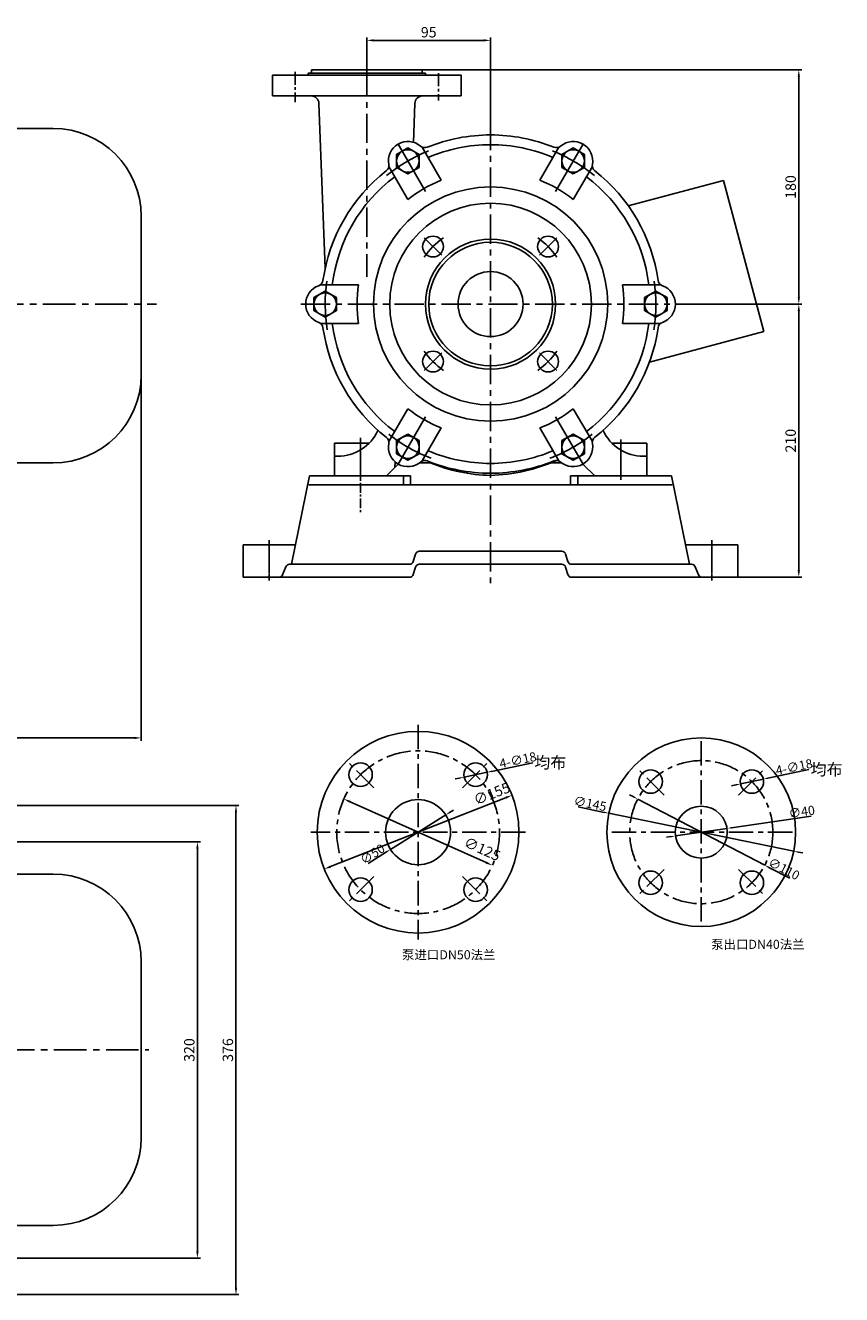
# Model space of a CAD drawing. Extents: x 11388 to 13052, y 6644 to 7751.
# Drawn here: x 12425 to 13052, y 6776 to 7751 of the extents above; entities that cross this region are included whole.
import ezdxf

# ---------------------------------------------------------------- set-up
doc = ezdxf.new("R2010")
doc.units = 0
doc.header["$MEASUREMENT"] = 0
doc.linetypes.add('CENTER', pattern=[2, 1.25, -0.25, 0.25, -0.25])
doc.layers.get('0').update_dxf_attribs({"linetype": 'CONTINUOUS'})
doc.layers.get('DEFPOINTS').update_dxf_attribs({"linetype": 'CONTINUOUS'})
for name, color, linetype in [('1', 7, 'CONTINUOUS'), ('2', 1, 'CONTINUOUS'), ('5', 4, 'CENTER'), ('6', 5, 'CONTINUOUS')]:
    doc.layers.add(name, color=color, linetype=linetype)
doc.styles.add('LHL', font='txt.shx', dxfattribs={"width": 0.7, "height": 8, "bigfont": 'hztxt.shx'})
doc.styles.get("Standard").update_dxf_attribs({"font": 'txt.shx', "width": 0.65, "height": 7})
doc.dimstyles.new('ISO-25_WS', dxfattribs={"dimscale": 1.414141, "dimtxt": 2.5, "dimasz": 2.5, "dimexe": 1.25, "dimexo": 0.625, "dimtad": 1, "dimdec": 4, "dimdsep": 46, "dimtxsty": 'Standard', "dimcen": 2.5, "dimadec": 0, "dimazin": 0, "dimtfac": 1, "dimtdec": 4, "dimtmove": 0, "dimatfit": 3, "dimfxl": 0, "dimtolj": 1, "dimtzin": 0, "dimarcsym": 0})
doc.dimstyles.get("Standard").update_dxf_attribs({"dimscale": 1.5, "dimtxt": 3.5, "dimasz": 3.5, "dimexe": 1.5, "dimexo": 0, "dimgap": 1.5, "dimtad": 1, "dimtoh": 1, "dimdec": 0, "dimzin": 0, "dimdsep": 46, "dimtxsty": 'LHL', "dimcen": 0, "dimclrd": 1, "dimclre": 1, "dimclrt": 1, "dimadec": 0, "dimazin": 0, "dimtfac": 1, "dimtdec": 0, "dimtmove": 2, "dimatfit": 3, "dimfxl": 0, "dimtolj": 1, "dimtzin": 0, "dimarcsym": 0})

# ---------------------------------------------------------------- blocks, each defined once
blk = doc.blocks.new('*D6')
at = {"layer": '2', "color": 0, "lineweight": -2, "transparency": 16777216}
for p, q in [((12748.05, 7144.59), (12705.65, 7118.09)), ((12751.05, 7146.46), (12754.04, 7148.34)), ((12688.51, 7107.38), (12702.65, 7116.22))]:
    blk.add_line(p, q, dxfattribs=at)
at = {"layer": '2', "color": 0, "transparency": 16777216}
for points in [[(12750.73, 7146.96), (12751.36, 7145.96), (12748.05, 7144.59)], [(12702.34, 7116.72), (12702.96, 7115.72), (12705.65, 7118.09)]]:
    blk.add_solid(points, dxfattribs=at)
at = {"layer": 'DEFPOINTS', "color": 0, "transparency": 16777216}
for p in [(12748.05, 7144.59), (12705.65, 7118.09)]:
    blk.add_point(p, dxfattribs=at)
at = {"layer": '2', "color": 0, "transparency": 16777216, "insert": (12691.76, 7114.58), "char_height": 7, "attachment_point": 5, "rotation": 32.00648}
blk.add_mtext('\\A1;∅50', dxfattribs=at)
blk = doc.blocks.new('*D7')
at = {"layer": '2', "color": 0, "lineweight": -2, "transparency": 16777216}
for p, q in [((12814.9, 7184.69), (12783.31, 7178.1)), ((12758.77, 7172.97), (12755.31, 7172.25)), ((12762.23, 7173.69), (12779.85, 7177.37))]:
    blk.add_line(p, q, dxfattribs=at)
at = {"layer": '2', "color": 0, "transparency": 16777216}
for points in [[(12758.65, 7173.55), (12758.89, 7172.39), (12762.23, 7173.69)], [(12783.19, 7178.67), (12783.43, 7177.52), (12779.85, 7177.37)]]:
    blk.add_solid(points, dxfattribs=at)
at = {"layer": 'DEFPOINTS', "color": 0, "transparency": 16777216}
for p in [(12762.23, 7173.69), (12779.85, 7177.37)]:
    blk.add_point(p, dxfattribs=at)
at = {"layer": '2', "color": 0, "transparency": 16777216, "insert": (12803.49, 7186.79), "char_height": 7, "attachment_point": 5, "rotation": 11.7956}
blk.add_mtext('\\A1;4-∅18', dxfattribs=at)
blk = doc.blocks.new('均布')
at = {"layer": '2', "insert": (-0.7, 5.55), "char_height": 6, "width": 13.0819, "attachment_point": 1, "style": 'LHL'}
blk.add_mtext('均布', dxfattribs=at)
blk = doc.blocks.new('*D8')
at = {"layer": '2', "color": 0, "lineweight": -2, "transparency": 16777216}
for p, q in [((12892.47, 7158.39), (12889.33, 7160.02)), ((12895.6, 7156.75), (12993.16, 7105.93)), ((13012.43, 7095.89), (12996.29, 7104.29))]:
    blk.add_line(p, q, dxfattribs=at)
at = {"layer": '2', "color": 0, "transparency": 16777216}
for points in [[(12892.74, 7158.91), (12892.2, 7157.86), (12895.6, 7156.75)], [(12996.57, 7104.82), (12996.02, 7103.77), (12993.16, 7105.93)]]:
    blk.add_solid(points, dxfattribs=at)
at = {"layer": 'DEFPOINTS', "color": 0, "transparency": 16777216}
for p in [(12895.6, 7156.75), (12993.16, 7105.93)]:
    blk.add_point(p, dxfattribs=at)
at = {"layer": '2', "color": 0, "transparency": 16777216, "insert": (13007.95, 7103.16), "char_height": 7, "attachment_point": 5, "rotation": 332.47975}
blk.add_mtext('\\A1;∅110', dxfattribs=at)
blk = doc.blocks.new('*D9')
at = {"layer": '2', "color": 0, "lineweight": -2, "transparency": 16777216}
for p, q in [((13028.75, 7143.63), (12967.67, 7134.73)), ((12924.59, 7128.46), (12964.17, 7134.22)), ((12921.09, 7127.95), (12917.59, 7127.44))]:
    blk.add_line(p, q, dxfattribs=at)
at = {"layer": '2', "color": 0, "transparency": 16777216}
for points in [[(12967.59, 7135.32), (12967.76, 7134.15), (12964.17, 7134.22)], [(12921.01, 7128.53), (12921.18, 7127.36), (12924.59, 7128.46)]]:
    blk.add_solid(points, dxfattribs=at)
at = {"layer": 'DEFPOINTS', "color": 0, "transparency": 16777216}
for p in [(12964.17, 7134.22), (12924.59, 7128.46)]:
    blk.add_point(p, dxfattribs=at)
at = {"layer": '2', "color": 0, "transparency": 16777216, "insert": (13021.62, 7147.02), "char_height": 7, "attachment_point": 5, "rotation": 8.29079}
blk.add_mtext('\\A1;∅40', dxfattribs=at)
blk = doc.blocks.new('*D10')
at = {"layer": '2', "color": 0, "lineweight": -2, "transparency": 16777216}
for p, q in [((12974.46, 7168.39), (12992.08, 7172.07)), ((13027.13, 7179.39), (12995.54, 7172.79)), ((12971, 7167.67), (12967.54, 7166.95))]:
    blk.add_line(p, q, dxfattribs=at)
at = {"layer": '2', "color": 0, "transparency": 16777216}
for points in [[(12995.42, 7173.37), (12995.66, 7172.22), (12992.08, 7172.07)], [(12970.88, 7168.25), (12971.12, 7167.09), (12974.46, 7168.39)]]:
    blk.add_solid(points, dxfattribs=at)
at = {"layer": 'DEFPOINTS', "color": 0, "transparency": 16777216}
for p in [(12992.08, 7172.07), (12974.46, 7168.39)]:
    blk.add_point(p, dxfattribs=at)
at = {"layer": '2', "color": 0, "transparency": 16777216, "insert": (13015.72, 7181.49), "char_height": 7, "attachment_point": 5, "rotation": 11.7956}
blk.add_mtext('\\A1;4-∅18', dxfattribs=at)
blk = doc.blocks.new('*D11')
at = {"layer": '2', "color": 0, "lineweight": -2, "transparency": 16777216}
for p, q in [((12849.84, 7150.7), (12869.89, 7146.59)), ((13015.41, 7116.8), (12873.36, 7145.88)), ((13018.87, 7116.09), (13022.33, 7115.38))]:
    blk.add_line(p, q, dxfattribs=at)
at = {"layer": '2', "color": 0, "transparency": 16777216}
for points in [[(12870.01, 7147.17), (12869.77, 7146.02), (12873.36, 7145.88)], [(13018.99, 7116.66), (13018.75, 7115.51), (13015.41, 7116.8)]]:
    blk.add_solid(points, dxfattribs=at)
at = {"layer": 'DEFPOINTS', "color": 0, "transparency": 16777216}
for p in [(12873.36, 7145.88), (13015.41, 7116.8)]:
    blk.add_point(p, dxfattribs=at)
at = {"layer": '2', "color": 0, "transparency": 16777216, "insert": (12859.01, 7153.3), "char_height": 7, "attachment_point": 5, "rotation": 348.4276}
blk.add_mtext('\\A1;∅145', dxfattribs=at)
blk = doc.blocks.new('*D12')
at = {"layer": '2', "color": 1, "lineweight": -2, "transparency": 16777216}
blk.add_line((12659.62, 7104.87), (12794.08, 7157.81), dxfattribs=at)
at = {"layer": '2', "color": 1, "transparency": 16777216}
for points in [[(12793.75, 7158.62), (12794.4, 7156.99), (12798.96, 7159.73)], [(12659.3, 7105.69), (12659.94, 7104.06), (12654.73, 7102.95)]]:
    blk.add_solid(points, dxfattribs=at)
at = {"layer": 'DEFPOINTS', "color": 0, "transparency": 16777216}
for p in [(12798.96, 7159.73), (12654.73, 7102.95)]:
    blk.add_point(p, dxfattribs=at)
at = {"layer": '2', "color": 1, "transparency": 16777216, "insert": (12783.5, 7160.95), "char_height": 8, "attachment_point": 5, "rotation": 21.48885, "style": 'LHL'}
blk.add_mtext('\\A1;∅155', dxfattribs=at)
blk = doc.blocks.new('*D13')
at = {"layer": '2', "color": 1, "lineweight": -2, "transparency": 16777216}
blk.add_line((12674.59, 7154.72), (12779.1, 7107.96), dxfattribs=at)
at = {"layer": '2', "color": 1, "transparency": 16777216}
for points in [[(12674.95, 7155.52), (12674.23, 7153.92), (12669.8, 7156.87)], [(12779.46, 7108.76), (12778.75, 7107.16), (12783.9, 7105.81)]]:
    blk.add_solid(points, dxfattribs=at)
at = {"layer": 'DEFPOINTS', "color": 0, "transparency": 16777216}
for p in [(12669.8, 7156.87), (12783.9, 7105.81)]:
    blk.add_point(p, dxfattribs=at)
at = {"layer": '2', "color": 1, "transparency": 16777216, "insert": (12776.14, 7118.41), "char_height": 8, "attachment_point": 5, "rotation": 335.89453, "style": 'LHL'}
blk.add_mtext('\\A1;∅125', dxfattribs=at)
blk = doc.blocks.new('*D15')
at = {"layer": '2', "color": 1, "lineweight": -2, "transparency": 16777216}
for p, q in [((12687.51, 7719.57), (12687.51, 7742.22)), ((12692.76, 7739.97), (12777.26, 7739.97)), ((12782.51, 7678.17), (12782.51, 7742.22))]:
    blk.add_line(p, q, dxfattribs=at)
at = {"layer": '2', "color": 1, "transparency": 16777216}
for points in [[(12692.76, 7740.85), (12692.76, 7739.1), (12687.51, 7739.97)], [(12777.26, 7740.85), (12777.26, 7739.1), (12782.51, 7739.97)]]:
    blk.add_solid(points, dxfattribs=at)
at = {"layer": 'DEFPOINTS', "color": 0, "transparency": 16777216}
for p in [(12782.51, 7739.97), (12687.51, 7719.57), (12782.51, 7678.17)]:
    blk.add_point(p, dxfattribs=at)
at = {"layer": '2', "color": 1, "transparency": 16777216, "insert": (12735.01, 7746.22), "char_height": 8, "attachment_point": 5, "style": 'LHL'}
blk.add_mtext('\\A1;95', dxfattribs=at)
blk = doc.blocks.new('*D16')
at = {"layer": '2', "color": 1, "lineweight": -2, "transparency": 16777216}
for p, q in [((12930.58, 7537.26), (13021.58, 7537.26)), ((13019.33, 7332.51), (13019.33, 7532.01)), ((12972.51, 7327.26), (13021.58, 7327.26))]:
    blk.add_line(p, q, dxfattribs=at)
at = {"layer": '2', "color": 1, "transparency": 16777216}
for points in [[(13018.45, 7532.01), (13020.2, 7532.01), (13019.33, 7537.26)], [(13018.45, 7332.51), (13020.2, 7332.51), (13019.33, 7327.26)]]:
    blk.add_solid(points, dxfattribs=at)
at = {"layer": 'DEFPOINTS', "color": 0, "transparency": 16777216}
for p in [(12930.58, 7537.26), (13019.33, 7537.26), (12972.51, 7327.26)]:
    blk.add_point(p, dxfattribs=at)
at = {"layer": '2', "color": 1, "transparency": 16777216, "insert": (13013.08, 7432.26), "char_height": 8, "attachment_point": 5, "rotation": 90, "style": 'LHL'}
blk.add_mtext('\\A1;210', dxfattribs=at)
blk = doc.blocks.new('*D17')
at = {"layer": '2', "color": 1, "lineweight": -2, "transparency": 16777216}
for p, q in [((12730.01, 7717.26), (13021.58, 7717.26)), ((13019.33, 7542.51), (13019.33, 7712.01)), ((12997.2, 7537.26), (13021.58, 7537.26))]:
    blk.add_line(p, q, dxfattribs=at)
at = {"layer": '2', "color": 1, "transparency": 16777216}
for points in [[(13018.45, 7712.01), (13020.2, 7712.01), (13019.33, 7717.26)], [(13018.45, 7542.51), (13020.2, 7542.51), (13019.33, 7537.26)]]:
    blk.add_solid(points, dxfattribs=at)
at = {"layer": 'DEFPOINTS', "color": 0, "transparency": 16777216}
for p in [(12730.01, 7717.26), (13019.33, 7717.26), (12997.2, 7537.26)]:
    blk.add_point(p, dxfattribs=at)
at = {"layer": '2', "color": 1, "transparency": 16777216, "insert": (13013.08, 7627.26), "char_height": 8, "attachment_point": 5, "rotation": 90, "style": 'LHL'}
blk.add_mtext('\\A1;180', dxfattribs=at)
blk = doc.blocks.new('*D23')
at = {"layer": '2', "color": 1, "lineweight": -2, "transparency": 16777216}
for p, q in [((11451.51, 7489.76), (11451.51, 7201.54)), ((12514.08, 7489.76), (12514.08, 7201.54)), ((11456.76, 7203.79), (12508.83, 7203.79))]:
    blk.add_line(p, q, dxfattribs=at)
at = {"layer": '2', "color": 1, "transparency": 16777216}
for points in [[(11456.76, 7204.67), (11456.76, 7202.92), (11451.51, 7203.79)], [(12508.83, 7204.67), (12508.83, 7202.92), (12514.08, 7203.79)]]:
    blk.add_solid(points, dxfattribs=at)
at = {"layer": 'DEFPOINTS', "color": 0, "transparency": 16777216}
for p in [(11451.51, 7489.76), (12514.08, 7489.76), (12514.08, 7203.79)]:
    blk.add_point(p, dxfattribs=at)
at = {"layer": '2', "color": 1, "transparency": 16777216, "insert": (11982.79, 7210.04), "char_height": 8, "attachment_point": 5, "style": 'LHL'}
blk.add_mtext('\\A1;1063', dxfattribs=at)
blk = doc.blocks.new('*D24')
at = {"layer": '2', "color": 1, "lineweight": -2, "transparency": 16777216}
for p, q in [((12300.91, 7123.89), (12559.56, 7123.89)), ((12557.31, 6809.14), (12557.31, 7118.64)), ((12300.91, 6803.89), (12559.56, 6803.89))]:
    blk.add_line(p, q, dxfattribs=at)
at = {"layer": '2', "color": 1, "transparency": 16777216}
for points in [[(12556.43, 7118.64), (12558.18, 7118.64), (12557.31, 7123.89)], [(12556.43, 6809.14), (12558.18, 6809.14), (12557.31, 6803.89)]]:
    blk.add_solid(points, dxfattribs=at)
at = {"layer": 'DEFPOINTS', "color": 0, "transparency": 16777216}
for p in [(12300.91, 7123.89), (12557.31, 7123.89), (12300.91, 6803.89)]:
    blk.add_point(p, dxfattribs=at)
at = {"layer": '2', "color": 1, "transparency": 16777216, "insert": (12551.06, 6963.89), "char_height": 8, "attachment_point": 5, "rotation": 90, "style": 'LHL'}
blk.add_mtext('\\A1;320', dxfattribs=at)
blk = doc.blocks.new('*D25')
at = {"layer": '2', "color": 1, "lineweight": -2, "transparency": 16777216}
for p, q in [((12270.28, 7151.89), (12589.19, 7151.89)), ((12586.94, 6781.14), (12586.94, 7146.64)), ((12270.28, 6775.89), (12589.19, 6775.89))]:
    blk.add_line(p, q, dxfattribs=at)
at = {"layer": '2', "color": 1, "transparency": 16777216}
for points in [[(12586.06, 7146.64), (12587.81, 7146.64), (12586.94, 7151.89)], [(12586.06, 6781.14), (12587.81, 6781.14), (12586.94, 6775.89)]]:
    blk.add_solid(points, dxfattribs=at)
at = {"layer": 'DEFPOINTS', "color": 0, "transparency": 16777216}
for p in [(12270.28, 7151.89), (12586.94, 7151.89), (12270.28, 6775.89)]:
    blk.add_point(p, dxfattribs=at)
at = {"layer": '2', "color": 1, "transparency": 16777216, "insert": (12580.69, 6963.89), "char_height": 8, "attachment_point": 5, "rotation": 90, "style": 'LHL'}
blk.add_mtext('\\A1;376', dxfattribs=at)

msp = doc.modelspace()

# ---------------------------------------------------------------- linework, layer by layer
for p, q in [((12150.50669, 7672.26247), (12446.58026, 7672.26247)), ((12961.3976, 7632.30675), (12888.3559, 7612.73529)), ((12992.50765, 7516.20247), (12961.3976, 7632.30675)), ((12514.08026, 7604.76247), (12514.08026, 7469.76247)), ((12992.50765, 7516.20247), (12904.61352, 7492.65131)), ((12355.50669, 7415.26247), (12446.58026, 7415.26247)), ((12446.58026, 7099.10147), (12150.50669, 7099.10147)), ((12514.08026, 6896.60147), (12514.08026, 7031.60147)), ((12294.10669, 6829.10147), (12446.58026, 6829.10147))]:
    msp.add_line(p, q)
for centre, start, end in [((12446.58026, 7604.76247), 0, 90), ((12446.58026, 7482.76247), 270, 0), ((12446.58026, 7031.60147), 0, 90), ((12446.58026, 6896.60147), 270, 0)]:
    msp.add_arc(centre, 67.5, start, end)
at = {"layer": '1'}
for p, q in [((12645.00765, 7717.26247), (12645.00765, 7714.76247)), ((12645.00765, 7717.26247), (12730.00765, 7717.26247)), ((12730.00765, 7717.26247), (12730.00765, 7714.76247)), ((12687.50765, 7713.26247), (12615.00765, 7713.26247)), ((12615.00765, 7713.26247), (12615.00765, 7697.26247)), ((12642.50765, 7714.76247), (12642.50765, 7713.26247)), ((12645.00765, 7714.76247), (12642.50765, 7714.76247)), ((12687.50765, 7714.76247), (12642.50765, 7714.76247)), ((12687.50765, 7714.76247), (12732.50765, 7714.76247)), ((12687.50765, 7713.26247), (12760.00765, 7713.26247)), ((12730.00765, 7714.76247), (12732.50765, 7714.76247)), ((12732.50765, 7714.76247), (12732.50765, 7713.26247)), ((12760.00765, 7713.26247), (12760.00765, 7697.26247)), ((12615.00765, 7697.26247), (12687.50765, 7697.26247)), ((12655.43187, 7564.68049), (12650.65376, 7691.49572)), ((12760.00765, 7697.26247), (12687.50765, 7697.26247)), ((12723.34706, 7661.42006), (12724.36153, 7691.49572)), ((12730.02049, 7657.86324), (12744.6543, 7632.51673)), ((12834.9948, 7657.86324), (12820.36099, 7632.51673)), ((12704.30789, 7643.01807), (12718.94171, 7617.67156)), ((12860.7074, 7643.01807), (12846.07358, 7617.67156)), ((12651.82073, 7552.10764), (12681.08836, 7552.10764)), ((12913.19456, 7552.10764), (12883.92693, 7552.10764)), ((12651.82073, 7522.4173), (12681.08836, 7522.4173)), ((12913.19456, 7522.4173), (12883.92693, 7522.4173)), ((12704.30789, 7431.50687), (12718.94171, 7456.85338)), ((12860.7074, 7431.50687), (12846.07358, 7456.85338)), ((12730.02049, 7416.6617), (12744.6543, 7442.00821)), ((12834.9948, 7416.6617), (12820.36099, 7442.00821)), ((12662.50765, 7430.26247), (12662.50765, 7405.26247)), ((12662.50765, 7430.26247), (12662.50765, 7405.26247)), ((12689.15739, 7430.26247), (12662.50765, 7430.26247)), ((12902.50765, 7430.26247), (12875.8579, 7430.26247)), ((12902.50765, 7430.26247), (12902.50765, 7405.26247)), ((12662.50765, 7420.26247), (12665.0742, 7420.26247)), ((12708.84671, 7411.60153), (12709.23654, 7415.89632)), ((12736.15661, 7415.26247), (12727.98791, 7415.26247)), ((12902.50765, 7420.26247), (12899.94109, 7420.26247)), ((12629.66257, 7337.26247), (12643.38088, 7405.26247)), ((12643.38088, 7405.26247), (12721.00765, 7405.26247)), ((12702.50765, 7405.26247), (12662.50765, 7405.26247)), ((12702.50765, 7405.26247), (12711.04318, 7413.798)), ((12715.50765, 7405.26247), (12715.50765, 7398.26247)), ((12721.00765, 7405.26247), (12721.00765, 7398.26247)), ((12844.00765, 7405.26247), (12844.00765, 7401.26247)), ((12844.00765, 7405.26247), (12844.00765, 7398.26247)), ((12921.63441, 7405.26247), (12844.00765, 7405.26247)), ((12849.50765, 7405.26247), (12849.50765, 7401.26247)), ((12849.50765, 7405.26247), (12849.50765, 7398.26247)), ((12862.50765, 7405.26247), (12853.97211, 7413.798)), ((12902.50765, 7405.26247), (12862.50765, 7405.26247)), ((12935.35272, 7337.26247), (12921.63441, 7405.26247)), ((12782.50765, 7398.26247), (12642.98652, 7398.26247)), ((12782.50765, 7398.26247), (12922.02877, 7398.26247)), ((12592.50765, 7352.26247), (12630.50765, 7352.26247)), ((12632.78037, 7352.26247), (12592.50765, 7352.26247)), ((12592.50765, 7352.26247), (12592.50765, 7327.26247)), ((12592.50765, 7352.26247), (12592.50765, 7327.26247)), ((12727.73974, 7347.26247), (12782.50765, 7347.26247)), ((12837.27555, 7347.26247), (12782.50765, 7347.26247)), ((12972.50765, 7352.26247), (12932.23492, 7352.26247)), ((12934.50765, 7352.26247), (12972.50765, 7352.26247)), ((12972.50765, 7352.26247), (12972.50765, 7327.26247)), ((12972.50765, 7352.26247), (12972.50765, 7327.26247)), ((12720.27555, 7337.26247), (12628.07763, 7337.26247)), ((12723.14903, 7339.40043), (12724.86626, 7345.12451)), ((12727.73974, 7337.26247), (12782.50765, 7337.26247)), ((12837.27555, 7337.26247), (12782.50765, 7337.26247)), ((12841.86626, 7339.40043), (12840.14903, 7345.12451)), ((12844.73974, 7337.26247), (12936.93766, 7337.26247)), ((12720.27555, 7327.26247), (12592.50765, 7327.26247)), ((12625.29718, 7335.38902), (12622.76364, 7329.13593)), ((12723.14903, 7329.40043), (12724.86626, 7335.12451)), ((12841.86626, 7329.40043), (12840.14903, 7335.12451)), ((12844.73974, 7327.26247), (12972.50765, 7327.26247)), ((12939.71811, 7335.38902), (12942.25165, 7329.13593))]:
    msp.add_line(p, q, dxfattribs=at)
for points in [[(12727.6679, 7642.2477), (12727.6679, 7652.2477), (12719.00765, 7657.2477), (12710.34739, 7652.2477), (12710.34739, 7642.2477), (12719.00765, 7637.2477)], [(12846.00765, 7637.2477), (12854.6679, 7642.2477), (12854.6679, 7652.2477), (12846.00765, 7657.2477), (12837.34739, 7652.2477), (12837.34739, 7642.2477)], [(12664.1679, 7542.26247), (12655.50765, 7547.26247), (12646.84739, 7542.26247), (12646.84739, 7532.26247), (12655.50765, 7527.26247), (12664.1679, 7532.26247)], [(12900.84739, 7532.26247), (12909.50765, 7527.26247), (12918.1679, 7532.26247), (12918.1679, 7542.26247), (12909.50765, 7547.26247), (12900.84739, 7542.26247)], [(12719.00765, 7437.27724), (12710.34739, 7432.27724), (12710.34739, 7422.27724), (12719.00765, 7417.27724), (12727.6679, 7422.27724), (12727.6679, 7432.27724)], [(12837.34739, 7432.27724), (12837.34739, 7422.27724), (12846.00765, 7417.27724), (12854.6679, 7422.27724), (12854.6679, 7432.27724), (12846.00765, 7437.27724)]]:
    msp.add_lwpolyline(points, close=True, dxfattribs=at)
for centre, radius in [((12719.00765, 7647.2477), 8.66025), ((12846.00765, 7647.2477), 8.66025), ((12782.50765, 7537.26247), 90), ((12782.50765, 7537.26247), 77.5), ((12738.31347, 7581.45664), 8), ((12826.70182, 7581.45664), 8), ((12655.50765, 7537.26247), 8.66025), ((12909.50765, 7537.26247), 8.66025), ((12738.31347, 7493.0683), 8), ((12826.70182, 7493.0683), 8), ((12719.00765, 7427.27724), 8.66025), ((12846.00765, 7427.27724), 8.66025), ((12726.84741, 7131.3399), 77.5), ((12944.38151, 7131.3399), 72.5), ((12682.65324, 7175.53407), 9), ((12771.04158, 7175.53407), 9), ((12905.49064, 7170.23077), 9), ((12983.27238, 7170.23077), 9), ((12726.84741, 7131.3399), 25), ((12944.38151, 7131.3399), 20), ((12682.65324, 7087.14572), 9), ((12771.04158, 7087.14572), 9), ((12905.49064, 7092.44902), 9), ((12983.27238, 7092.44902), 9)]:
    msp.add_circle(centre, radius, dxfattribs=at)
for centre, radius, start, end in [((12644.65829, 7691.26247), 6, 2.2279629, 90), ((12730.357, 7691.26247), 6, 90, 177.7720371), ((12719.00765, 7647.2477), 15, 49.50312475, 190.49687525), ((12731.99578, 7662.45652), 5, 229.50312475, 291.97252809), ((12782.50765, 7537.26247), 130, 90, 111.97252809), ((12782.50765, 7537.26247), 122.5, 90, 113.03949733), ((12782.50765, 7537.26247), 130, 68.02747191, 90), ((12782.50765, 7537.26247), 122.5, 66.96050267, 90), ((12833.01951, 7662.45652), 5, 248.02747191, 310.49687525), ((12846.00765, 7647.2477), 15, 349.50312475, 130.49687525), ((12782.50765, 7537.26247), 130, 128.02747191, 171.97252809), ((12699.34235, 7643.60406), 5, 308.02747191, 10.49687525), ((12865.67294, 7643.60406), 5, 169.50312475, 231.97252809), ((12782.50765, 7537.26247), 130, 8.02747191, 51.97252809), ((12782.50765, 7537.26247), 122.5, 126.96050267, 173.03949733), ((12782.50765, 7537.26247), 102.5, 111.67250905, 128.32749095), ((12782.50765, 7537.26247), 102.5, 51.67250905, 68.32749095), ((12782.50765, 7537.26247), 122.5, 6.96050267, 53.03949733), ((12782.50765, 7537.26247), 50, 90, 270), ((12782.50765, 7537.26247), 47.5, 90, 270), ((12782.50765, 7537.26247), 50, 270, 90), ((12782.50765, 7537.26247), 47.5, 270, 90), ((12782.50765, 7537.26247), 25, 90, 270), ((12782.50765, 7537.26247), 25, 270, 90), ((12655.50765, 7537.26247), 15, 109.50312475, 250.49687525), ((12648.83048, 7556.11494), 5, 289.50312475, 351.97252809), ((12782.50765, 7537.26247), 102.5, 171.67250905, 188.32749095), ((12782.50765, 7537.26247), 102.5, 351.67250905, 8.32749095), ((12916.18481, 7556.11494), 5, 188.02747191, 250.49687525), ((12909.50765, 7537.26247), 15, 289.50312475, 70.49687525), ((12648.83048, 7518.41), 5, 8.02747191, 70.49687525), ((12782.50765, 7537.26247), 122.5, 186.96050267, 233.03949733), ((12782.50765, 7537.26247), 122.5, 306.96050267, 353.03949733), ((12916.18481, 7518.41), 5, 109.50312475, 171.97252809), ((12782.50765, 7537.26247), 130, 188.02747191, 231.97252809), ((12782.50765, 7537.26247), 130, 308.02747191, 351.97252809), ((12782.50765, 7537.26247), 102.5, 231.67250905, 248.32749095), ((12782.50765, 7537.26247), 102.5, 291.67250905, 308.32749095), ((12665.0742, 7454.26247), 34, 270, 335.56560861), ((12699.34235, 7430.92088), 5, 349.50312475, 51.97252809), ((12865.67294, 7430.92088), 5, 128.02747191, 190.49687525), ((12899.94109, 7454.26247), 34, 204.43439139, 270), ((12719.00765, 7427.27724), 15, 169.50312475, 310.49687525), ((12782.50765, 7537.26247), 122.5, 246.96050267, 270), ((12782.50765, 7537.26247), 122.5, 270, 293.03949733), ((12846.00765, 7427.27724), 15, 229.50312475, 10.49687525), ((12731.99578, 7412.06842), 5, 68.02747191, 130.49687525), ((12782.50765, 7537.26247), 130, 248.02747191, 270), ((12785.50527, 7535.53179), 130, 247.69077592, 268.67871926), ((12779.51002, 7535.53179), 130, 271.32128074, 294.32030435), ((12782.50765, 7537.26247), 130, 270, 291.97252809), ((12727.73974, 7344.26247), 3, 90, 163.30075577), ((12837.27555, 7344.26247), 3, 16.69924423, 90), ((12628.07763, 7334.26247), 3, 90, 157.94385082), ((12720.27555, 7340.26247), 3, 270, 343.30075577), ((12727.73974, 7334.26247), 3, 90, 163.30075577), ((12837.27555, 7334.26247), 3, 16.69924423, 90), ((12844.73974, 7340.26247), 3, 196.69924423, 270), ((12936.93766, 7334.26247), 3, 22.05614918, 90), ((12619.98319, 7330.26247), 3, 270, 337.94385082), ((12720.27555, 7330.26247), 3, 270, 343.30075577), ((12844.73974, 7330.26247), 3, 196.69924423, 270), ((12945.0321, 7330.26247), 3, 202.05614918, 270)]:
    msp.add_arc(centre, radius, start, end, dxfattribs=at)
at = {"layer": '2', "ltscale": 8}
for p, q in [((12732.49879, 7623.88034), (12711.1885, 7660.79085)), ((12832.5165, 7623.88034), (12853.82679, 7660.79085)), ((12744.9597, 7574.81042), (12731.48619, 7588.28393)), ((12820.05559, 7574.81042), (12833.5291, 7588.28393)), ((12744.9597, 7499.71452), (12731.48619, 7486.24102)), ((12820.05559, 7499.71452), (12833.5291, 7486.24102)), ((12732.49879, 7450.6446), (12711.1885, 7413.73409)), ((12832.5165, 7450.6446), (12853.82679, 7413.73409)), ((12682.50765, 7434.55578), (12682.50765, 7402.0691)), ((12882.50765, 7433.14331), (12882.50765, 7402.0691)), ((12853.50765, 7414.28686), (12853.82679, 7413.73409))]:
    msp.add_line(p, q, dxfattribs=at)
for radius, start, end in [(127, 112.01948909, 128.97348299), (127, 51.02651701, 67.98051091), (62.5, 125.41691231, 144.73218246), (62.5, 35.26781754, 54.58308769), (127, 172.01948909, 188.97348299), (127, 351.02651701, 7.98051091), (62.5, 215.26781754, 234.58308769), (62.5, 305.41691231, 324.73218246), (127, 232.01948909, 248.97348299), (127, 291.02651701, 307.98051091)]:
    msp.add_arc((12782.50765, 7537.26247), radius, start, end, dxfattribs=at)
at = {"layer": '2'}
msp.add_arc((12833.01951, 7412.06842), 5, 49.50312475, 111.97252809, dxfattribs=at)
at = {"layer": '5', "ltscale": 18}
for p, q in [((12687.50765, 7719.57245), (12687.50765, 7558.1346)), ((12782.50765, 7678.1698), (12782.50765, 7319.60674)), ((12636.82192, 7537.26247), (12930.58132, 7537.26247))]:
    msp.add_line(p, q, dxfattribs=at)
at = {"layer": '5', "ltscale": 8}
for p, q in [((12632.50765, 7715.86672), (12632.50765, 7692.39714)), ((12742.50765, 7714.63148), (12742.50765, 7693.63238))]:
    msp.add_line(p, q, dxfattribs=at)
at = {"layer": '5', "ltscale": 20}
for p, q in [((11438.64994, 7537.26247), (12525.94611, 7537.26247)), ((11447.08711, 6964.10147), (12519.87451, 6964.10147))]:
    msp.add_line(p, q, dxfattribs=at)
at = {"layer": '5', "ltscale": 6}
msp.add_line((12682.50765, 7411.79136), (12682.50765, 7376.79136), dxfattribs=at)
at = {"layer": '5'}
for p, q in [((12612.50765, 7355.79136), (12612.50765, 7324.79136)), ((12952.50765, 7355.79136), (12952.50765, 7324.79136))]:
    msp.add_line(p, q, dxfattribs=at)
at = {"layer": '5', "ltscale": 15}
for p, q in [((12726.84741, 7213.8399), (12726.84741, 7048.8399)), ((12944.38151, 7201.3399), (12944.38151, 7061.3399)), ((12692.71719, 7165.47011), (12671.60357, 7186.58373)), ((12760.97762, 7165.47011), (12782.09125, 7186.58373)), ((12915.81885, 7159.90255), (12896.55362, 7179.16779)), ((12972.94417, 7159.90255), (12992.2094, 7179.16779)), ((12809.34741, 7131.3399), (12644.34741, 7131.3399)), ((13014.38151, 7131.3399), (12874.38151, 7131.3399)), ((12915.81885, 7102.77724), (12896.55362, 7083.51201)), ((12972.94417, 7102.77724), (12992.2094, 7083.51201)), ((12692.71719, 7097.20968), (12671.60357, 7076.09606)), ((12760.97762, 7097.20968), (12782.09125, 7076.09606))]:
    msp.add_line(p, q, dxfattribs=at)
for centre, radius in [((12726.84741, 7131.3399), 62.5), ((12944.38151, 7131.3399), 55)]:
    msp.add_circle(centre, radius, dxfattribs=at)
at = {"layer": '6'}
msp.add_line((12837.02738, 7415.26247), (12828.85868, 7415.26247), dxfattribs=at)
for centre, start, end in [((12714.57871, 7410.26247), 127.04742878, 135), ((12850.43658, 7410.26247), 45, 52.95257122)]:
    msp.add_arc(centre, 5, start, end, dxfattribs=at)

# ---------------------------------------------------------------- block references
at = {"layer": '2', "xscale": 1.5, "yscale": 1.5}
for p in [(12817.18692, 7181.08432), (13029.41772, 7175.78102)]:
    msp.add_blockref('均布', p, dxfattribs=at)

# ---------------------------------------------------------------- texts
at = {"layer": '2', "char_height": 7, "width": 79.4016765, "attachment_point": 1}
for s, insert in [('{\\fSimSun|b0|i0|c134|p2;泵出口}DN40{\\fSimSun|b0|i0|c134|p2;法兰}', (12951.96439, 7048.61788)), ('{\\fSimSun|b0|i0|c134|p2;泵进口}DN50{\\fSimSun|b0|i0|c134|p2;法兰}', (12714.49188, 7040.61672))]:
    msp.add_mtext(s, dxfattribs=dict(at, insert=insert))

# ---------------------------------------------------------------- dimensions: what is measured, and where the dimension line sits
at = {"layer": '2'}
for base, p1, p2, picture, middle in [((12782.50765, 7739.97416), (12687.50765, 7719.57245), (12782.50765, 7678.1698), '*D15', (12735.00765, 7746.22416)), ((12514.08026, 7203.79396), (11451.50669, 7489.76247), (12514.08026, 7489.76247), '*D23', (11982.79348, 7210.04396))]:
    dim = msp.add_linear_dim(base=base, p1=p1, p2=p2, dimstyle='Standard', dxfattribs=at)
    dim.commit()
    dim.dimension.update_dxf_attribs({"geometry": picture, "text_midpoint": middle})
for base, p1, p2, picture, middle in [((13019.3275, 7717.26247), (12997.19616, 7537.26247), (12730.00765, 7717.26247), '*D17', (13013.0775, 7627.26247)), ((13019.3275, 7537.26247), (12972.50765, 7327.26247), (12930.58132, 7537.26247), '*D16', (13013.0775, 7432.26247)), ((12586.93748, 7151.88704), (12270.28058, 6775.88704), (12270.28058, 7151.88704), '*D25', (12580.68748, 6963.88704)), ((12557.30523, 7123.88704), (12300.90674, 6803.88704), (12300.90674, 7123.88704), '*D24', (12551.05523, 6963.88704))]:
    dim = msp.add_linear_dim(base=base, p1=p1, p2=p2, angle=90, dimstyle='Standard', dxfattribs=at)
    dim.commit()
    dim.dimension.update_dxf_attribs({"geometry": picture, "text_midpoint": middle})
for p1, p2, picture, middle in [((12762.23164, 7173.69428), (12779.85153, 7177.37386), '*D7', (12804.38725, 7182.49767)), ((12974.46244, 7168.39098), (12992.08233, 7172.07056), '*D10', (13016.61805, 7177.19437))]:
    dim = msp.add_diameter_dim_2p(p1=p1, p2=p2, text='4-<>', dimstyle='ISO-25_WS', dxfattribs=at)
    dim.commit()
    dim.dimension.update_dxf_attribs({"geometry": picture, "text_midpoint": middle, "dimtype": 163})
for p1, p2, dimstyle, picture, middle in [((12654.73452, 7102.95009), (12798.9603, 7159.7297), 'Standard', '*D12', (12783.49614, 7160.95166)), ((12669.79771, 7156.866), (12783.89711, 7105.81379), 'Standard', '*D13', (12776.14417, 7118.40568)), ((12924.59053, 7128.45595), (12964.17249, 7134.22384), 'ISO-25_WS', '*D9', (13022.2487, 7142.68671))]:
    dim = msp.add_diameter_dim_2p(p1=p1, p2=p2, dimstyle=dimstyle, dxfattribs=at)
    dim.commit()
    dim.dimension.update_dxf_attribs({"geometry": picture, "text_midpoint": middle, "dimtype": 163})
for p1, p2, picture, middle in [((13015.40773, 7116.79596), (12873.35529, 7145.88383), '*D11', (12859.01269, 7153.29555)), ((12895.60489, 7156.75331), (12993.15813, 7105.92648), '*D8', (13007.95467, 7103.16041)), ((12748.04711, 7144.59027), (12705.64771, 7118.08952), '*D6', (12691.75591, 7114.57647))]:
    dim = msp.add_diameter_dim_2p(p1=p1, p2=p2, dimstyle='ISO-25_WS', dxfattribs=at)
    dim.commit()
    dim.dimension.update_dxf_attribs({"geometry": picture, "text_midpoint": middle})

doc.saveas('drawing.dxf')
